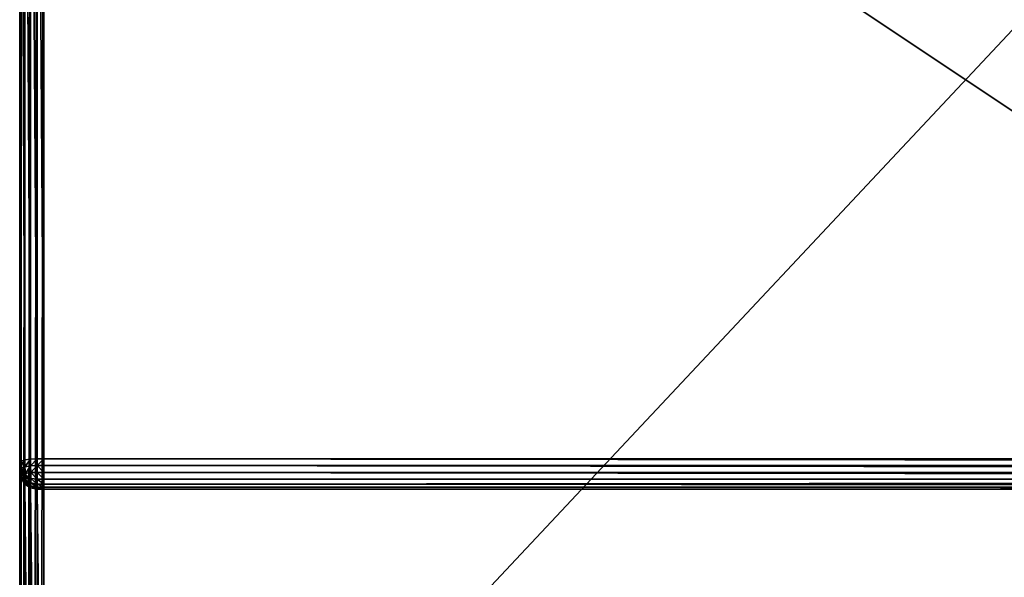
# Model space of a CAD drawing. Extents: x 20 to 1402, y 0 to 2839.
# Drawn here: x 127 to 331, y 1033 to 1148 of the extents above; entities that cross this region are included whole.
import ezdxf

# ---------------------------------------------------------------- set-up
doc = ezdxf.new("R2010")
doc.units = 0
doc.header["$LTSCALE"] = 25.4
doc.layers.get('0').update_dxf_attribs({"color": 13, "linetype": 'CONTINUOUS'})

# ---------------------------------------------------------------- blocks, each defined once
blk = doc.blocks.new('GROUP_16')
at = {"color": 0}
for p, q in [((0, 0, 150), (0, 1000, 150)), ((0, 0, 150), (0, 1000, 150)), ((0, 575, 120), (0, 855, 120)), ((0, 575, 120), (0, 855, 120))]:
    blk.add_line(p, q, dxfattribs=at)
mesh = blk.add_polyface(dxfattribs=at)
corners = [(1200, 0, 150), (0, 1000, 150), (0, 0, 150), (1200, 1000, 150)]
mesh.append_faces([[corners[k] for k in face] for face in [(0, 1, 2), (1, 0, 3)]], dxfattribs={"vtx0": -1, "color": 0})
mesh = blk.add_polyface(dxfattribs=at)
corners = [(0, 575), (0, 425), (0, 575, 120), (0, 0, 150), (0, 145, 120), (0, 0), (0, 1000, 150), (0, 425, 120), (0, 855, 120), (0, 855), (0, 1000), (0, 145)]
mesh.append_faces([[corners[k] for k in face] for face in [(9, 6, 10)]], dxfattribs={"vtx0": -1, "color": 0})
mesh.append_faces([[corners[k] for k in face] for face in [(3, 4, 5), (4, 6, 7), (7, 2, 1), (2, 6, 8), (8, 6, 9)]], dxfattribs={"vtx0": -1, "vtx1": -1, "color": 0})
mesh.append_faces([[corners[k] for k in face] for face in [(7, 6, 2)]], dxfattribs={"vtx0": -1, "vtx1": -1, "vtx2": -1, "color": 0})
mesh.append_faces([[corners[k] for k in face] for face in [(4, 3, 6)]], dxfattribs={"vtx0": -1, "vtx2": -1, "color": 0})
mesh.append_faces([[corners[k] for k in face] for face in [(0, 1, 2), (11, 5, 4)]], dxfattribs={"vtx1": -1, "color": 0})
mesh = blk.add_polyface(dxfattribs=at)
corners = [(1200, 855, 120), (990, 575, 120), (990, 855, 120), (1200, 575, 120), (1200, 425, 120), (990, 145, 120), (990, 425, 120), (1200, 145, 120), (990, 1000, 120), (675, 855, 120), (675, 1000, 120), (675, 575, 120), (675, 425, 120), (675, 145, 120), (675, 0, 120), (990, 0, 120), (525, 145, 120), (525, 425, 120), (525, 575, 120), (525, 855, 120), (525, 1000, 120), (210, 855, 120), (210, 1000, 120), (210, 575, 120), (210, 0, 120), (525, 0, 120), (210, 425, 120), (0, 145, 120), (0, 425, 120), (210, 145, 120), (0, 575, 120), (0, 855, 120)]
mesh.append_faces([[corners[k] for k in face] for face in [(1, 0, 3), (5, 4, 7), (8, 9, 10), (20, 21, 22), (26, 27, 28), (21, 30, 31)]], dxfattribs={"vtx0": -1, "color": 0})
mesh.append_faces([[corners[k] for k in face] for face in [(0, 1, 2), (4, 5, 6), (11, 8, 12), (13, 8, 14), (14, 8, 15), (15, 6, 5), (12, 16, 17), (16, 12, 13), (9, 18, 19), (18, 9, 11), (24, 20, 25), (25, 17, 16), (27, 26, 29), (29, 23, 24), (30, 21, 23)]], dxfattribs={"vtx0": -1, "vtx1": -1, "color": 0})
mesh.append_faces([[corners[k] for k in face] for face in [(9, 8, 11), (12, 8, 13), (15, 2, 1), (21, 20, 23), (23, 20, 24), (25, 19, 18)]], dxfattribs={"vtx0": -1, "vtx1": -1, "vtx2": -1, "color": 0})
mesh.append_faces([[corners[k] for k in face] for face in [(15, 8, 2), (15, 1, 6), (25, 20, 19), (25, 18, 17), (29, 26, 23)]], dxfattribs={"vtx0": -1, "vtx2": -1, "color": 0})
blk = doc.blocks.new('GROUP_39')
at = {"color": 0}
for p, q in [((0, 795, 657.91), (0, 589.4, 657.91)), ((0, 795, -90), (0, 5, -90)), ((0, 795, 657.91), (0, 589.4, 657.91)), ((0, 795, -90), (0, 5, -90)), ((0.04, 795, 659.31), (0.04, 589.74, 659.31)), ((0.04, 795, 659.31), (0.04, 589.74, 659.31)), ((0.3, 795, 660.69), (0.3, 590.07, 660.69)), ((0.3, 795, 660.69), (0.3, 590.07, 660.69)), ((1.03, 795, 661.87), (1.03, 590.35, 661.87)), ((1.03, 795, 661.87), (1.03, 590.35, 661.87)), ((2.22, 795, 662.6), (2.22, 590.53, 662.6)), ((2.22, 795, 662.6), (2.22, 590.53, 662.6)), ((3.6, 795, 662.87), (3.6, 590.59, 662.87)), ((3.6, 795, 662.87), (3.6, 590.59, 662.87)), ((5, 590.6, 662.91), (5, 795, 662.91)), ((5, 590.6, 662.91), (5, 795, 662.91)), ((0.04, 589.74, 659.31), (0.3, 590.07, 660.69)), ((0.04, 589.74, 659.31), (0.3, 590.07, 660.69)), ((0.3, 590.07, 660.69), (1.03, 590.35, 661.87)), ((0.3, 590.07, 660.69), (1.03, 590.35, 661.87)), ((0.3, 590.07, 660.69), (0.34, 588.64, 660.7)), ((0.3, 590.07, 660.69), (0.34, 588.64, 660.7)), ((1.03, 590.35, 661.87), (2.22, 590.53, 662.6)), ((1.03, 590.35, 661.87), (2.22, 590.53, 662.6)), ((1.03, 590.35, 661.87), (1.06, 588.93, 661.86)), ((1.03, 590.35, 661.87), (1.06, 588.93, 661.86)), ((2.22, 590.53, 662.6), (3.6, 590.59, 662.87)), ((2.22, 590.53, 662.6), (3.6, 590.59, 662.87)), ((2.22, 590.53, 662.6), (2.24, 589.11, 662.57)), ((2.22, 590.53, 662.6), (2.24, 589.11, 662.57)), ((3.6, 590.59, 662.87), (5, 590.6, 662.91)), ((3.6, 590.59, 662.87), (5, 590.6, 662.91)), ((3.6, 590.59, 662.87), (3.6, 589.18, 662.83)), ((3.6, 590.59, 662.87), (3.6, 589.18, 662.83)), ((1195, 590.6, 662.91), (5, 590.6, 662.91)), ((5, 590.6, 662.91), (5, 589.19, 662.87)), ((5, 590.6, 662.91), (5, 589.19, 662.87)), ((1195, 590.6, 662.91), (5, 590.6, 662.91)), ((0, 589.4, 657.91), (0.04, 589.74, 659.31)), ((0, 589.4, 657.91), (0.04, 589.74, 659.31)), ((0, 589.4, 657.91), (0, 466.15, 213.48)), ((0.04, 587.96, 657.96), (0, 589.4, 657.91)), ((0.04, 587.96, 657.96), (0, 589.4, 657.91)), ((0, 589.4, 657.91), (0, 466.15, 213.48)), ((0.04, 589.74, 659.31), (0.07, 588.31, 659.35)), ((0.04, 589.74, 659.31), (0.07, 588.31, 659.35)), ((0.04, 587.96, 657.96), (0.07, 588.31, 659.35)), ((0.04, 587.96, 657.96), (0.07, 588.31, 659.35)), ((0.07, 588.31, 659.35), (0.34, 588.64, 660.7)), ((0.07, 588.31, 659.35), (0.34, 588.64, 660.7)), ((0.34, 586.92, 659.39), (0.07, 588.31, 659.35)), ((0.34, 586.92, 659.39), (0.07, 588.31, 659.35)), ((0.34, 588.64, 660.7), (1.06, 588.93, 661.86)), ((0.34, 588.64, 660.7), (1.06, 588.93, 661.86)), ((0.34, 588.64, 660.7), (0.58, 587.3, 660.68)), ((0.34, 588.64, 660.7), (0.58, 587.3, 660.68)), ((1.06, 588.93, 661.86), (2.24, 589.11, 662.57)), ((1.06, 588.93, 661.86), (2.24, 589.11, 662.57)), ((1.06, 588.93, 661.86), (1.23, 587.56, 661.71)), ((1.06, 588.93, 661.86), (1.23, 587.56, 661.71)), ((2.24, 589.11, 662.57), (3.6, 589.18, 662.83)), ((2.24, 589.11, 662.57), (3.6, 589.18, 662.83)), ((2.24, 589.11, 662.57), (2.29, 587.73, 662.34)), ((2.24, 589.11, 662.57), (2.29, 587.73, 662.34)), ((5, 589.19, 662.87), (3.6, 589.18, 662.83)), ((5, 589.19, 662.87), (3.6, 589.18, 662.83)), ((3.6, 589.18, 662.83), (3.6, 587.75, 662.58)), ((3.6, 589.18, 662.83), (3.6, 587.75, 662.58)), ((5, 589.19, 662.87), (1195, 589.19, 662.87)), ((5, 589.19, 662.87), (5, 587.74, 662.61)), ((5, 589.19, 662.87), (1195, 589.19, 662.87)), ((5, 589.19, 662.87), (5, 587.74, 662.61)), ((0.04, 587.96, 657.96), (0.04, 464.8, 213.86)), ((0.04, 587.96, 657.96), (0.04, 464.8, 213.86)), ((0.3, 586.55, 658.01), (0.04, 587.96, 657.96)), ((0.3, 586.55, 658.01), (0.04, 587.96, 657.96)), ((0.3, 586.55, 658.01), (0.34, 586.92, 659.39)), ((0.3, 586.55, 658.01), (0.34, 586.92, 659.39)), ((0.3, 586.55, 658.01), (0.3, 463.48, 214.22)), ((0.3, 586.55, 658.01), (0.3, 463.48, 214.22)), ((1.03, 585.33, 658.05), (0.3, 586.55, 658.01)), ((1.03, 585.33, 658.05), (0.3, 586.55, 658.01)), ((0.34, 586.92, 659.39), (0.58, 587.3, 660.68)), ((0.34, 586.92, 659.39), (0.58, 587.3, 660.68)), ((1.06, 585.72, 659.42), (0.34, 586.92, 659.39)), ((1.06, 585.72, 659.42), (0.34, 586.92, 659.39)), ((0.58, 587.3, 660.68), (1.23, 587.56, 661.71)), ((0.58, 587.3, 660.68), (1.23, 587.56, 661.71)), ((1.23, 586.23, 660.7), (0.58, 587.3, 660.68)), ((1.23, 586.23, 660.7), (0.58, 587.3, 660.68)), ((1.06, 585.72, 659.42), (1.23, 586.23, 660.7)), ((1.06, 585.72, 659.42), (1.23, 586.23, 660.7)), ((1.23, 587.56, 661.71), (2.29, 587.73, 662.34)), ((1.23, 587.56, 661.71), (2.29, 587.73, 662.34)), ((1.23, 587.56, 661.71), (1.51, 586.73, 661.43)), ((1.23, 587.56, 661.71), (1.51, 586.73, 661.43)), ((1.23, 586.23, 660.7), (1.51, 586.73, 661.43)), ((1.23, 586.23, 660.7), (1.51, 586.73, 661.43)), ((2.29, 585.58, 660.7), (1.23, 586.23, 660.7)), ((2.29, 585.58, 660.7), (1.23, 586.23, 660.7)), ((2.29, 586.51, 661.72), (1.51, 586.73, 661.43)), ((2.29, 586.51, 661.72), (1.51, 586.73, 661.43)), ((3.6, 587.75, 662.58), (2.29, 587.73, 662.34)), ((3.6, 587.75, 662.58), (2.29, 587.73, 662.34)), ((2.29, 587.73, 662.34), (2.29, 586.51, 661.72)), ((2.29, 587.73, 662.34), (2.29, 586.51, 661.72)), ((2.29, 586.51, 661.72), (2.29, 585.58, 660.7)), ((3.6, 586.38, 661.89), (2.29, 586.51, 661.72)), ((2.29, 586.51, 661.72), (2.29, 585.58, 660.7)), ((3.6, 586.38, 661.89), (2.29, 586.51, 661.72)), ((5, 587.74, 662.61), (3.6, 587.75, 662.58)), ((3.6, 587.75, 662.58), (3.6, 586.38, 661.89)), ((5, 587.74, 662.61), (3.6, 587.75, 662.58)), ((3.6, 587.75, 662.58), (3.6, 586.38, 661.89)), ((5, 586.36, 661.91), (3.6, 586.38, 661.89)), ((3.6, 586.38, 661.89), (3.6, 585.34, 660.75)), ((3.6, 586.38, 661.89), (3.6, 585.34, 660.75)), ((5, 586.36, 661.91), (3.6, 586.38, 661.89)), ((5, 587.74, 662.61), (1195, 587.74, 662.61)), ((5, 587.74, 662.61), (1195, 587.74, 662.61)), ((5, 587.74, 662.61), (5, 586.36, 661.91)), ((5, 587.74, 662.61), (5, 586.36, 661.91)), ((5, 586.36, 661.91), (1195, 586.36, 661.91)), ((5, 586.36, 661.91), (1195, 586.36, 661.91)), ((5, 586.36, 661.91), (5, 585.31, 660.77)), ((5, 586.36, 661.91), (5, 585.31, 660.77)), ((1.03, 585.33, 658.05), (1.06, 585.72, 659.42)), ((1.03, 585.33, 658.05), (1.06, 585.72, 659.42)), ((1.03, 585.33, 658.05), (1.03, 462.33, 214.54)), ((2.22, 584.58, 658.08), (1.03, 585.33, 658.05)), ((1.03, 585.33, 658.05), (1.03, 462.33, 214.54)), ((2.22, 584.58, 658.08), (1.03, 585.33, 658.05)), ((2.24, 584.99, 659.44), (1.06, 585.72, 659.42)), ((2.24, 584.99, 659.44), (1.06, 585.72, 659.42)), ((2.22, 584.58, 658.08), (2.24, 584.99, 659.44)), ((2.22, 584.58, 658.08), (2.24, 584.99, 659.44)), ((2.22, 584.58, 658.08), (2.22, 461.63, 214.74)), ((3.6, 584.3, 658.09), (2.22, 584.58, 658.08)), ((2.22, 584.58, 658.08), (2.22, 461.63, 214.74)), ((3.6, 584.3, 658.09), (2.22, 584.58, 658.08)), ((2.24, 584.99, 659.44), (2.29, 585.58, 660.7)), ((2.24, 584.99, 659.44), (2.29, 585.58, 660.7)), ((3.6, 584.71, 659.44), (2.24, 584.99, 659.44)), ((3.6, 584.71, 659.44), (2.24, 584.99, 659.44)), ((3.6, 585.34, 660.75), (2.29, 585.58, 660.7)), ((3.6, 585.34, 660.75), (2.29, 585.58, 660.7)), ((5, 585.31, 660.77), (3.6, 585.34, 660.75)), ((3.6, 585.34, 660.75), (3.6, 584.71, 659.44)), ((5, 585.31, 660.77), (3.6, 585.34, 660.75)), ((3.6, 585.34, 660.75), (3.6, 584.71, 659.44)), ((3.6, 584.3, 658.09), (3.6, 584.71, 659.44)), ((5, 584.68, 659.44), (3.6, 584.71, 659.44)), ((5, 584.68, 659.44), (3.6, 584.71, 659.44)), ((3.6, 584.3, 658.09), (3.6, 584.71, 659.44)), ((3.6, 584.3, 658.09), (3.6, 461.37, 214.81)), ((3.6, 584.3, 658.09), (3.6, 461.37, 214.81)), ((5, 584.27, 658.09), (3.6, 584.3, 658.09)), ((5, 584.27, 658.09), (3.6, 584.3, 658.09)), ((5, 585.31, 660.77), (1195, 585.31, 660.77)), ((5, 585.31, 660.77), (1195, 585.31, 660.77)), ((5, 585.31, 660.77), (5, 584.68, 659.44)), ((5, 585.31, 660.77), (5, 584.68, 659.44)), ((5, 584.68, 659.44), (1195, 584.68, 659.44)), ((5, 584.68, 659.44), (5, 584.27, 658.09)), ((5, 584.68, 659.44), (1195, 584.68, 659.44)), ((5, 584.68, 659.44), (5, 584.27, 658.09)), ((5, 584.27, 658.09), (1195, 584.27, 658.09)), ((5, 461.34, 214.82), (5, 584.27, 658.09)), ((5, 584.27, 658.09), (1195, 584.27, 658.09)), ((5, 461.34, 214.82), (5, 584.27, 658.09))]:
    blk.add_line(p, q, dxfattribs=at)
mesh = blk.add_polyface(dxfattribs=at)
corners = [(0.04, 796.4, -90), (0, 5, -90), (0, 795, -90), (0.04, 3.6, -90), (0.3, 797.78, -90), (0.3, 2.22, -90), (1.03, 798.97, -90), (1.03, 1.03, -90), (2.22, 799.7, -90), (2.22, 0.3, -90), (3.6, 799.96, -90), (3.6, 0.04, -90), (5, 800, -90), (5, 0, -90), (1195, 800, -90), (1195, 0, -90), (1196.4, 799.96, -90), (1196.4, 0.04, -90), (1197.78, 799.7, -90), (1197.78, 0.3, -90), (1198.97, 798.97, -90), (1198.97, 1.03, -90), (1199.7, 797.78, -90), (1199.7, 2.22, -90), (1199.96, 796.4, -90), (1199.96, 3.6, -90), (1200, 795, -90), (1200, 5, -90)]
mesh.append_faces([[corners[k] for k in face] for face in [(0, 1, 2), (25, 26, 27)]], dxfattribs={"vtx0": -1, "color": 0})
mesh.append_faces([[corners[k] for k in face] for face in [(1, 0, 3), (3, 4, 5), (5, 6, 7), (7, 8, 9), (9, 10, 11), (11, 12, 13), (13, 14, 15), (15, 16, 17), (17, 18, 19), (19, 20, 21), (21, 22, 23), (23, 24, 25)]], dxfattribs={"vtx0": -1, "vtx1": -1, "color": 0})
mesh.append_faces([[corners[k] for k in face] for face in [(3, 0, 4), (5, 4, 6), (7, 6, 8), (9, 8, 10), (11, 10, 12), (13, 12, 14), (15, 14, 16), (17, 16, 18), (19, 18, 20), (21, 20, 22), (23, 22, 24), (25, 24, 26)]], dxfattribs={"vtx0": -1, "vtx2": -1, "color": 0})
mesh = blk.add_polyface(dxfattribs=at)
corners = [(0.04, 589.74, 659.31), (0, 795, 657.91), (0, 589.4, 657.91), (0.04, 795, 659.31)]
mesh.append_faces([[corners[k] for k in face] for face in [(0, 1, 2), (1, 0, 3)]], dxfattribs={"vtx0": -1, "color": 0})
mesh = blk.add_polyface(dxfattribs=at)
corners = [(0, 455, 205), (0, 5, -90), (0, 5, 205), (0, 795, -90), (0, 457.49, 205.06), (0, 460.04, 205.52), (0, 462.47, 206.75), (0, 464.31, 208.77), (0, 465.43, 211.1), (0, 466.15, 213.48), (0, 589.4, 657.91), (0, 795, 657.91)]
mesh.append_faces([[corners[k] for k in face] for face in [(0, 1, 2), (3, 10, 11)]], dxfattribs={"vtx0": -1, "color": 0})
mesh.append_faces([[corners[k] for k in face] for face in [(1, 0, 3)]], dxfattribs={"vtx0": -1, "vtx1": -1, "color": 0})
mesh.append_faces([[corners[k] for k in face] for face in [(3, 0, 4), (3, 4, 5), (3, 5, 6), (3, 6, 7), (3, 7, 8), (3, 8, 9), (3, 9, 10)]], dxfattribs={"vtx0": -1, "vtx2": -1, "color": 0})
mesh = blk.add_polyface(dxfattribs=at)
corners = [(0.3, 590.07, 660.69), (0.04, 795, 659.31), (0.04, 589.74, 659.31), (0.3, 795, 660.69)]
mesh.append_faces([[corners[k] for k in face] for face in [(0, 1, 2), (1, 0, 3)]], dxfattribs={"vtx0": -1, "color": 0})
mesh = blk.add_polyface(dxfattribs=at)
corners = [(1.03, 590.35, 661.87), (0.3, 795, 660.69), (0.3, 590.07, 660.69), (1.03, 795, 661.87)]
mesh.append_faces([[corners[k] for k in face] for face in [(0, 1, 2), (1, 0, 3)]], dxfattribs={"vtx0": -1, "color": 0})
mesh = blk.add_polyface(dxfattribs=at)
corners = [(2.22, 590.53, 662.6), (1.03, 795, 661.87), (1.03, 590.35, 661.87), (2.22, 795, 662.6)]
mesh.append_faces([[corners[k] for k in face] for face in [(0, 1, 2), (1, 0, 3)]], dxfattribs={"vtx0": -1, "color": 0})
mesh = blk.add_polyface(dxfattribs=at)
corners = [(3.6, 590.59, 662.87), (2.22, 795, 662.6), (2.22, 590.53, 662.6), (3.6, 795, 662.87)]
mesh.append_faces([[corners[k] for k in face] for face in [(0, 1, 2), (1, 0, 3)]], dxfattribs={"vtx0": -1, "color": 0})
mesh = blk.add_polyface(dxfattribs=at)
corners = [(5, 590.6, 662.91), (3.6, 795, 662.87), (3.6, 590.59, 662.87), (5, 795, 662.91)]
mesh.append_faces([[corners[k] for k in face] for face in [(0, 1, 2), (1, 0, 3)]], dxfattribs={"vtx0": -1, "color": 0})
mesh = blk.add_polyface(dxfattribs=at)
corners = [(1195, 590.6, 662.91), (5, 795, 662.91), (5, 590.6, 662.91), (1195, 795, 662.91)]
mesh.append_faces([[corners[k] for k in face] for face in [(0, 1, 2), (1, 0, 3)]], dxfattribs={"vtx0": -1, "color": 0})
mesh = blk.add_polyface(dxfattribs=at)
corners = [(0.3, 590.07, 660.69), (0.04, 589.74, 659.31), (0.34, 588.64, 660.7)]
mesh.append_faces([[corners[k] for k in face] for face in [(0, 1, 2)]], dxfattribs={"color": 0})
mesh = blk.add_polyface(dxfattribs=at)
corners = [(1.03, 590.35, 661.87), (0.3, 590.07, 660.69), (1.06, 588.93, 661.86)]
mesh.append_faces([[corners[k] for k in face] for face in [(0, 1, 2)]], dxfattribs={"color": 0})
mesh = blk.add_polyface(dxfattribs=at)
corners = [(0.3, 590.07, 660.69), (0.34, 588.64, 660.7), (1.06, 588.93, 661.86)]
mesh.append_faces([[corners[k] for k in face] for face in [(0, 1, 2)]], dxfattribs={"color": 0})
mesh = blk.add_polyface(dxfattribs=at)
corners = [(2.22, 590.53, 662.6), (1.03, 590.35, 661.87), (1.06, 588.93, 661.86)]
mesh.append_faces([[corners[k] for k in face] for face in [(0, 1, 2)]], dxfattribs={"color": 0})
mesh = blk.add_polyface(dxfattribs=at)
corners = [(2.24, 589.11, 662.57), (2.22, 590.53, 662.6), (1.06, 588.93, 661.86)]
mesh.append_faces([[corners[k] for k in face] for face in [(0, 1, 2)]], dxfattribs={"color": 0})
mesh = blk.add_polyface(dxfattribs=at)
corners = [(3.6, 590.59, 662.87), (2.22, 590.53, 662.6), (2.24, 589.11, 662.57)]
mesh.append_faces([[corners[k] for k in face] for face in [(0, 1, 2)]], dxfattribs={"color": 0})
mesh = blk.add_polyface(dxfattribs=at)
corners = [(3.6, 589.18, 662.83), (3.6, 590.59, 662.87), (2.24, 589.11, 662.57)]
mesh.append_faces([[corners[k] for k in face] for face in [(0, 1, 2)]], dxfattribs={"color": 0})
mesh = blk.add_polyface(dxfattribs=at)
corners = [(5, 590.6, 662.91), (3.6, 589.18, 662.83), (5, 589.19, 662.87)]
mesh.append_faces([[corners[k] for k in face] for face in [(0, 1, 2)]], dxfattribs={"color": 0})
mesh = blk.add_polyface(dxfattribs=at)
corners = [(5, 590.6, 662.91), (3.6, 590.59, 662.87), (3.6, 589.18, 662.83)]
mesh.append_faces([[corners[k] for k in face] for face in [(0, 1, 2)]], dxfattribs={"color": 0})
mesh = blk.add_polyface(dxfattribs=at)
corners = [(1195, 589.19, 662.87), (5, 590.6, 662.91), (5, 589.19, 662.87), (1195, 590.6, 662.91)]
mesh.append_faces([[corners[k] for k in face] for face in [(0, 1, 2), (1, 0, 3)]], dxfattribs={"vtx0": -1, "color": 0})
mesh = blk.add_polyface(dxfattribs=at)
corners = [(0.04, 589.74, 659.31), (0, 589.4, 657.91), (0.07, 588.31, 659.35)]
mesh.append_faces([[corners[k] for k in face] for face in [(0, 1, 2)]], dxfattribs={"color": 0})
mesh = blk.add_polyface(dxfattribs=at)
corners = [(0.04, 587.96, 657.96), (0, 466.15, 213.48), (0.04, 464.8, 213.86), (0, 589.4, 657.91)]
mesh.append_faces([[corners[k] for k in face] for face in [(0, 1, 2), (1, 0, 3)]], dxfattribs={"vtx0": -1, "color": 0})
mesh = blk.add_polyface(dxfattribs=at)
corners = [(0, 589.4, 657.91), (0.04, 587.96, 657.96), (0.07, 588.31, 659.35)]
mesh.append_faces([[corners[k] for k in face] for face in [(0, 1, 2)]], dxfattribs={"color": 0})
mesh = blk.add_polyface(dxfattribs=at)
corners = [(0.04, 589.74, 659.31), (0.07, 588.31, 659.35), (0.34, 588.64, 660.7)]
mesh.append_faces([[corners[k] for k in face] for face in [(0, 1, 2)]], dxfattribs={"color": 0})
mesh = blk.add_polyface(dxfattribs=at)
corners = [(0.07, 588.31, 659.35), (0.04, 587.96, 657.96), (0.34, 586.92, 659.39)]
mesh.append_faces([[corners[k] for k in face] for face in [(0, 1, 2)]], dxfattribs={"color": 0})
mesh = blk.add_polyface(dxfattribs=at)
corners = [(0.34, 588.64, 660.7), (0.07, 588.31, 659.35), (0.58, 587.3, 660.68)]
mesh.append_faces([[corners[k] for k in face] for face in [(0, 1, 2)]], dxfattribs={"color": 0})
mesh = blk.add_polyface(dxfattribs=at)
corners = [(0.07, 588.31, 659.35), (0.34, 586.92, 659.39), (0.58, 587.3, 660.68)]
mesh.append_faces([[corners[k] for k in face] for face in [(0, 1, 2)]], dxfattribs={"color": 0})
mesh = blk.add_polyface(dxfattribs=at)
corners = [(1.06, 588.93, 661.86), (0.34, 588.64, 660.7), (1.23, 587.56, 661.71)]
mesh.append_faces([[corners[k] for k in face] for face in [(0, 1, 2)]], dxfattribs={"color": 0})
mesh = blk.add_polyface(dxfattribs=at)
corners = [(0.34, 588.64, 660.7), (0.58, 587.3, 660.68), (1.23, 587.56, 661.71)]
mesh.append_faces([[corners[k] for k in face] for face in [(0, 1, 2)]], dxfattribs={"color": 0})
mesh = blk.add_polyface(dxfattribs=at)
corners = [(2.24, 589.11, 662.57), (1.06, 588.93, 661.86), (1.23, 587.56, 661.71)]
mesh.append_faces([[corners[k] for k in face] for face in [(0, 1, 2)]], dxfattribs={"color": 0})
mesh = blk.add_polyface(dxfattribs=at)
corners = [(2.29, 587.73, 662.34), (2.24, 589.11, 662.57), (1.23, 587.56, 661.71)]
mesh.append_faces([[corners[k] for k in face] for face in [(0, 1, 2)]], dxfattribs={"color": 0})
mesh = blk.add_polyface(dxfattribs=at)
corners = [(3.6, 589.18, 662.83), (2.24, 589.11, 662.57), (2.29, 587.73, 662.34)]
mesh.append_faces([[corners[k] for k in face] for face in [(0, 1, 2)]], dxfattribs={"color": 0})
mesh = blk.add_polyface(dxfattribs=at)
corners = [(3.6, 589.18, 662.83), (2.29, 587.73, 662.34), (3.6, 587.75, 662.58)]
mesh.append_faces([[corners[k] for k in face] for face in [(0, 1, 2)]], dxfattribs={"color": 0})
mesh = blk.add_polyface(dxfattribs=at)
corners = [(5, 587.74, 662.61), (3.6, 589.18, 662.83), (3.6, 587.75, 662.58), (5, 589.19, 662.87)]
mesh.append_faces([[corners[k] for k in face] for face in [(0, 1, 2), (1, 0, 3)]], dxfattribs={"vtx0": -1, "color": 0})
mesh = blk.add_polyface(dxfattribs=at)
corners = [(1195, 587.74, 662.61), (5, 589.19, 662.87), (5, 587.74, 662.61), (1195, 589.19, 662.87)]
mesh.append_faces([[corners[k] for k in face] for face in [(0, 1, 2), (1, 0, 3)]], dxfattribs={"vtx0": -1, "color": 0})
mesh = blk.add_polyface(dxfattribs=at)
corners = [(0.3, 586.55, 658.01), (0.04, 464.8, 213.86), (0.3, 463.48, 214.22), (0.04, 587.96, 657.96)]
mesh.append_faces([[corners[k] for k in face] for face in [(0, 1, 2), (1, 0, 3)]], dxfattribs={"vtx0": -1, "color": 0})
mesh = blk.add_polyface(dxfattribs=at)
corners = [(0.04, 587.96, 657.96), (0.3, 586.55, 658.01), (0.34, 586.92, 659.39)]
mesh.append_faces([[corners[k] for k in face] for face in [(0, 1, 2)]], dxfattribs={"color": 0})
mesh = blk.add_polyface(dxfattribs=at)
corners = [(0.34, 586.92, 659.39), (0.3, 586.55, 658.01), (1.06, 585.72, 659.42)]
mesh.append_faces([[corners[k] for k in face] for face in [(0, 1, 2)]], dxfattribs={"color": 0})
mesh = blk.add_polyface(dxfattribs=at)
corners = [(1.03, 585.33, 658.05), (0.3, 463.48, 214.22), (1.03, 462.33, 214.54), (0.3, 586.55, 658.01)]
mesh.append_faces([[corners[k] for k in face] for face in [(0, 1, 2), (1, 0, 3)]], dxfattribs={"vtx0": -1, "color": 0})
mesh = blk.add_polyface(dxfattribs=at)
corners = [(0.3, 586.55, 658.01), (1.03, 585.33, 658.05), (1.06, 585.72, 659.42)]
mesh.append_faces([[corners[k] for k in face] for face in [(0, 1, 2)]], dxfattribs={"color": 0})
mesh = blk.add_polyface(dxfattribs=at)
corners = [(0.58, 587.3, 660.68), (0.34, 586.92, 659.39), (1.23, 586.23, 660.7)]
mesh.append_faces([[corners[k] for k in face] for face in [(0, 1, 2)]], dxfattribs={"color": 0})
mesh = blk.add_polyface(dxfattribs=at)
corners = [(0.34, 586.92, 659.39), (1.06, 585.72, 659.42), (1.23, 586.23, 660.7)]
mesh.append_faces([[corners[k] for k in face] for face in [(0, 1, 2)]], dxfattribs={"color": 0})
mesh = blk.add_polyface(dxfattribs=at)
corners = [(1.51, 586.73, 661.43), (0.58, 587.3, 660.68), (1.23, 586.23, 660.7), (1.23, 587.56, 661.71)]
mesh.append_faces([[corners[k] for k in face] for face in [(0, 1, 2), (1, 0, 3)]], dxfattribs={"vtx0": -1, "color": 0})
mesh = blk.add_polyface(dxfattribs=at)
corners = [(1.23, 586.23, 660.7), (1.06, 585.72, 659.42), (2.24, 584.99, 659.44)]
mesh.append_faces([[corners[k] for k in face] for face in [(0, 1, 2)]], dxfattribs={"color": 0})
mesh = blk.add_polyface(dxfattribs=at)
corners = [(1.51, 586.73, 661.43), (2.29, 587.73, 662.34), (1.23, 587.56, 661.71), (2.29, 586.51, 661.72)]
mesh.append_faces([[corners[k] for k in face] for face in [(0, 1, 2), (1, 0, 3)]], dxfattribs={"vtx0": -1, "color": 0})
mesh = blk.add_polyface(dxfattribs=at)
corners = [(2.29, 585.58, 660.7), (1.51, 586.73, 661.43), (1.23, 586.23, 660.7), (2.29, 586.51, 661.72)]
mesh.append_faces([[corners[k] for k in face] for face in [(0, 1, 2), (1, 0, 3)]], dxfattribs={"vtx0": -1, "color": 0})
mesh = blk.add_polyface(dxfattribs=at)
corners = [(2.29, 585.58, 660.7), (1.23, 586.23, 660.7), (2.24, 584.99, 659.44)]
mesh.append_faces([[corners[k] for k in face] for face in [(0, 1, 2)]], dxfattribs={"color": 0})
mesh = blk.add_polyface(dxfattribs=at)
corners = [(3.6, 586.38, 661.89), (2.29, 587.73, 662.34), (2.29, 586.51, 661.72), (3.6, 587.75, 662.58)]
mesh.append_faces([[corners[k] for k in face] for face in [(0, 1, 2), (1, 0, 3)]], dxfattribs={"vtx0": -1, "color": 0})
mesh = blk.add_polyface(dxfattribs=at)
corners = [(3.6, 585.34, 660.75), (2.29, 586.51, 661.72), (2.29, 585.58, 660.7), (3.6, 586.38, 661.89)]
mesh.append_faces([[corners[k] for k in face] for face in [(0, 1, 2), (1, 0, 3)]], dxfattribs={"vtx0": -1, "color": 0})
mesh = blk.add_polyface(dxfattribs=at)
corners = [(5, 586.36, 661.91), (3.6, 587.75, 662.58), (3.6, 586.38, 661.89), (5, 587.74, 662.61)]
mesh.append_faces([[corners[k] for k in face] for face in [(0, 1, 2), (1, 0, 3)]], dxfattribs={"vtx0": -1, "color": 0})
mesh = blk.add_polyface(dxfattribs=at)
corners = [(5, 585.31, 660.77), (3.6, 586.38, 661.89), (3.6, 585.34, 660.75), (5, 586.36, 661.91)]
mesh.append_faces([[corners[k] for k in face] for face in [(0, 1, 2), (1, 0, 3)]], dxfattribs={"vtx0": -1, "color": 0})
mesh = blk.add_polyface(dxfattribs=at)
corners = [(1195, 586.36, 661.91), (5, 587.74, 662.61), (5, 586.36, 661.91), (1195, 587.74, 662.61)]
mesh.append_faces([[corners[k] for k in face] for face in [(0, 1, 2), (1, 0, 3)]], dxfattribs={"vtx0": -1, "color": 0})
mesh = blk.add_polyface(dxfattribs=at)
corners = [(1195, 586.36, 661.91), (5, 585.31, 660.77), (1195, 585.31, 660.77), (5, 586.36, 661.91)]
mesh.append_faces([[corners[k] for k in face] for face in [(0, 1, 2), (1, 0, 3)]], dxfattribs={"vtx0": -1, "color": 0})
mesh = blk.add_polyface(dxfattribs=at)
corners = [(1.06, 585.72, 659.42), (1.03, 585.33, 658.05), (2.22, 584.58, 658.08)]
mesh.append_faces([[corners[k] for k in face] for face in [(0, 1, 2)]], dxfattribs={"color": 0})
mesh = blk.add_polyface(dxfattribs=at)
corners = [(2.22, 461.63, 214.74), (1.03, 585.33, 658.05), (1.03, 462.33, 214.54), (2.22, 584.58, 658.08)]
mesh.append_faces([[corners[k] for k in face] for face in [(0, 1, 2), (1, 0, 3)]], dxfattribs={"vtx0": -1, "color": 0})
mesh = blk.add_polyface(dxfattribs=at)
corners = [(2.24, 584.99, 659.44), (1.06, 585.72, 659.42), (2.22, 584.58, 658.08)]
mesh.append_faces([[corners[k] for k in face] for face in [(0, 1, 2)]], dxfattribs={"color": 0})
mesh = blk.add_polyface(dxfattribs=at)
corners = [(2.24, 584.99, 659.44), (2.22, 584.58, 658.08), (3.6, 584.3, 658.09)]
mesh.append_faces([[corners[k] for k in face] for face in [(0, 1, 2)]], dxfattribs={"color": 0})
mesh = blk.add_polyface(dxfattribs=at)
corners = [(3.6, 461.37, 214.81), (2.22, 584.58, 658.08), (2.22, 461.63, 214.74), (3.6, 584.3, 658.09)]
mesh.append_faces([[corners[k] for k in face] for face in [(0, 1, 2), (1, 0, 3)]], dxfattribs={"vtx0": -1, "color": 0})
mesh = blk.add_polyface(dxfattribs=at)
corners = [(2.29, 585.58, 660.7), (2.24, 584.99, 659.44), (3.6, 584.71, 659.44)]
mesh.append_faces([[corners[k] for k in face] for face in [(0, 1, 2)]], dxfattribs={"color": 0})
mesh = blk.add_polyface(dxfattribs=at)
corners = [(3.6, 584.71, 659.44), (2.24, 584.99, 659.44), (3.6, 584.3, 658.09)]
mesh.append_faces([[corners[k] for k in face] for face in [(0, 1, 2)]], dxfattribs={"color": 0})
mesh = blk.add_polyface(dxfattribs=at)
corners = [(3.6, 585.34, 660.75), (2.29, 585.58, 660.7), (3.6, 584.71, 659.44)]
mesh.append_faces([[corners[k] for k in face] for face in [(0, 1, 2)]], dxfattribs={"color": 0})
mesh = blk.add_polyface(dxfattribs=at)
corners = [(5, 584.68, 659.44), (3.6, 585.34, 660.75), (3.6, 584.71, 659.44), (5, 585.31, 660.77)]
mesh.append_faces([[corners[k] for k in face] for face in [(0, 1, 2), (1, 0, 3)]], dxfattribs={"vtx0": -1, "color": 0})
mesh = blk.add_polyface(dxfattribs=at)
corners = [(3.6, 584.71, 659.44), (3.6, 584.3, 658.09), (5, 584.27, 658.09)]
mesh.append_faces([[corners[k] for k in face] for face in [(0, 1, 2)]], dxfattribs={"color": 0})
mesh = blk.add_polyface(dxfattribs=at)
corners = [(5, 584.68, 659.44), (3.6, 584.71, 659.44), (5, 584.27, 658.09)]
mesh.append_faces([[corners[k] for k in face] for face in [(0, 1, 2)]], dxfattribs={"color": 0})
mesh = blk.add_polyface(dxfattribs=at)
corners = [(5, 461.34, 214.82), (3.6, 584.3, 658.09), (3.6, 461.37, 214.81), (5, 584.27, 658.09)]
mesh.append_faces([[corners[k] for k in face] for face in [(0, 1, 2), (1, 0, 3)]], dxfattribs={"vtx0": -1, "color": 0})
mesh = blk.add_polyface(dxfattribs=at)
corners = [(1195, 584.68, 659.44), (5, 585.31, 660.77), (5, 584.68, 659.44), (1195, 585.31, 660.77)]
mesh.append_faces([[corners[k] for k in face] for face in [(0, 1, 2), (1, 0, 3)]], dxfattribs={"vtx0": -1, "color": 0})
mesh = blk.add_polyface(dxfattribs=at)
corners = [(1195, 584.27, 658.09), (5, 584.68, 659.44), (5, 584.27, 658.09), (1195, 584.68, 659.44)]
mesh.append_faces([[corners[k] for k in face] for face in [(0, 1, 2), (1, 0, 3)]], dxfattribs={"vtx0": -1, "color": 0})
mesh = blk.add_polyface(dxfattribs=at)
corners = [(1195, 584.27, 658.09), (5, 461.34, 214.82), (1195, 461.34, 214.82), (5, 584.27, 658.09)]
mesh.append_faces([[corners[k] for k in face] for face in [(0, 1, 2), (1, 0, 3)]], dxfattribs={"vtx0": -1, "color": 0})

msp = doc.modelspace()

# ---------------------------------------------------------------- block references
at = {"color": 250, "yscale": 0.8}
msp.add_blockref('GROUP_16', (126.76, 466.77, 36.39), dxfattribs=at)
at = {"color": 71}
msp.add_blockref('GROUP_39', (126.76, 466.77, 276.39), dxfattribs=at)

doc.saveas('drawing.dxf')
